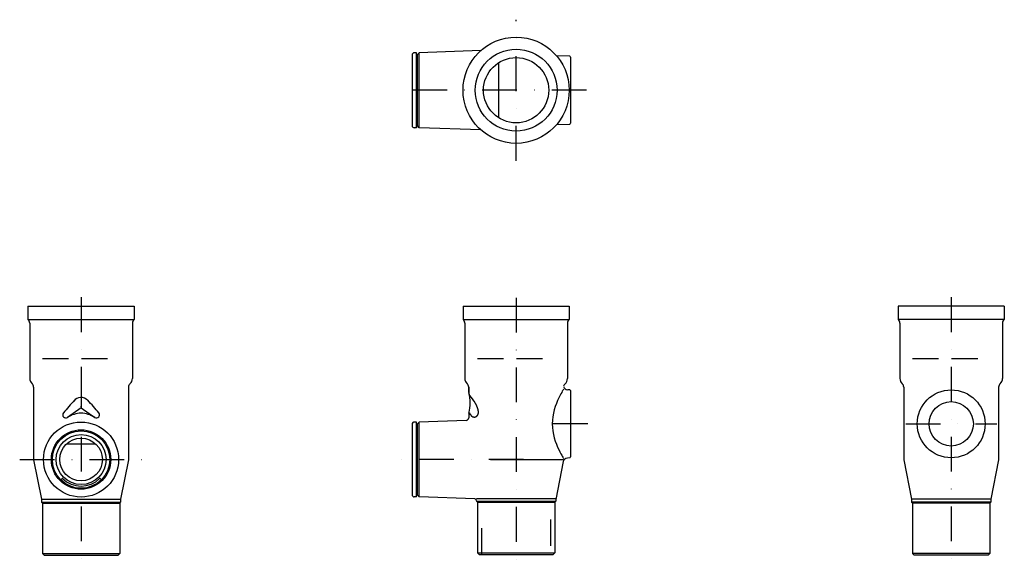
# Model space of a CAD drawing. Extents: x -536 to 595, y -312 to 317.
import ezdxf

# ---------------------------------------------------------------- set-up
doc = ezdxf.new("R2010")
doc.units = 0
doc.header["$PDSIZE"] = 1
doc.linetypes.add('DASHDOT', pattern=[80, 40, -20, 0, -20])
doc.linetypes.add('DASHED2', pattern=[45, 30, -15])
doc.layers.get('0').update_dxf_attribs({"linetype": 'CONTINUOUS'})

# ---------------------------------------------------------------- blocks, each defined once
blk = doc.blocks.new('GROUP_1')
at = {"color": 3, "linetype": 'CONTINUOUS'}
for p, q in [((85.9, -113.1), (84.8, -115.2)), ((86.8, -111.4), (85.9, -113.1)), ((87.5, -110.1), (86.8, -111.4)), ((88.1, -109.2), (87.5, -110.1)), ((88.5, -108.4), (88.1, -109.2)), ((88.9, -107.7), (88.5, -108.4)), ((80.7, -124.1), (79.4, -127.6)), ((82.1, -120.8), (80.7, -124.1)), ((83.5, -117.8), (82.1, -120.8)), ((84.8, -115.2), (83.5, -117.8)), ((77.3, -135.2), (76.5, -139.3)), ((78.3, -131.3), (77.3, -135.2)), ((79.4, -127.6), (78.3, -131.3)), ((76.1, -143.3), (75.9, -147.5)), ((76.5, -139.3), (76.1, -143.3)), ((75.9, -147.5), (76.1, -151.6)), ((76.1, -151.6), (76.5, -155.7)), ((76.5, -155.7), (77.3, -159.7)), ((77.3, -159.7), (78.3, -163.6)), ((78.3, -163.6), (79.4, -167.3)), ((79.4, -167.3), (80.7, -170.9)), ((80.7, -170.9), (82.1, -174.2)), ((82.1, -174.2), (83.5, -177.1)), ((83.5, -177.1), (84.8, -179.7)), ((84.8, -179.7), (85.9, -181.9)), ((85.9, -181.9), (86.8, -183.6)), ((86.8, -183.6), (87.5, -184.8)), ((87.5, -184.8), (88.1, -185.8)), ((88.1, -185.8), (88.5, -186.5)), ((88.5, -186.5), (88.9, -187.2))]:
    blk.add_line(p, q, dxfattribs=at)

msp = doc.modelspace()

# ---------------------------------------------------------------- linework, layer by layer
at = {"color": 4, "linetype": 'DASHDOT'}
for p, q in [((34.4, 154.7), (34.4, 316.7)), ((115.4, 235.7), (-102.1, 235.7)), ((-465.6, -2.1), (-465.6, -312.3)), ((34.4, -2.6), (34.4, -311.3)), ((534.4, -2.1), (534.4, -312.3)), ((116.9, -147.5), (76.9, -147.5)), ((482.1, -147.5), (586.9, -147.5)), ((-536.1, -188.5), (-393.6, -188.5)), ((42.9, -188.5), (-102.1, -188.5))]:
    msp.add_line(p, q, dxfattribs=at)
at = {"color": 3, "linetype": 'CONTINUOUS'}
for p, q in [((-85.1, 276.3), (-85.1, 195.1)), ((-80.1, 278.8), (-82.6, 278.8)), ((-80.1, 192.6), (-80.1, 278.8)), ((-80.1, 276.5), (-79.4, 276.5)), ((-77.1, 278.8), (-79.4, 276.5)), ((-79.4, 276.5), (-79.4, 195)), ((-6.1, 281.3), (-77.1, 278.8)), ((-77.1, 192.6), (-77.1, 278.8)), ((96, 274.7), (80.9, 275.3)), ((96.9, 273.7), (96.9, 228.7)), ((14.4, 204), (14.4, 267.4)), ((96.9, 235.7), (96.9, 197.7)), ((-80.1, 192.6), (-82.6, 192.6)), ((-80.1, 195), (-79.4, 195)), ((-77.1, 192.6), (-79.4, 195)), ((-6.1, 190.2), (-77.1, 192.6)), ((96, 196.5), (80.7, 196)), ((-526.6, -12.5), (-526.6, -27.8)), ((-526.6, -12.5), (-404.6, -12.5)), ((-404.6, -12.5), (-404.6, -27.8)), ((-26.6, -12.5), (-26.6, -27.8)), ((-26.6, -12.5), (95.4, -12.5)), ((95.4, -12.5), (95.4, -27.8)), ((473.4, -12.5), (473.4, -27.8)), ((595.4, -12.5), (473.4, -12.5)), ((595.4, -12.5), (595.4, -27.8)), ((-526.6, -27.8), (-404.6, -27.8)), ((-524.6, -31.8), (-524.6, -95.4)), ((-406.6, -31.8), (-406.6, -95.4)), ((-26.6, -27.8), (95.4, -27.8)), ((-24.6, -31.8), (-24.6, -95.4)), ((93.4, -31.8), (93.4, -95.4)), ((595.4, -27.8), (473.4, -27.8)), ((475.4, -31.8), (475.4, -95.4)), ((593.4, -31.8), (593.4, -95.4)), ((-520.1, -105.2), (-520.1, -189)), ((-411.1, -105.2), (-411.1, -189)), ((-20.1, -105.2), (-20.1, -110.5)), ((-20.1, -111.1), (-20.1, -105.6)), ((96, -108.4), (93.8, -108.4)), ((96.9, -109.4), (96.9, -154.4)), ((479.9, -105.2), (479.9, -189)), ((588.9, -105.2), (588.9, -189)), ((-465.6, -118.5), (-465.6, -129.1)), ((-17.7, -116.9), (-14.8, -120.4)), ((-465.6, -129.1), (-481.2, -140.1)), ((-465.6, -129.1), (-449.9, -140.1)), ((-20.1, -135), (-20.1, -140.5)), ((-80.1, -145.4), (-82.6, -145.4)), ((-80.1, -231.5), (-80.1, -145.4)), ((-77.1, -145.4), (-79.4, -147.7)), ((-22.9, -143.5), (-77.1, -145.4)), ((-77.1, -231.5), (-77.1, -145.4)), ((-85.1, -147.9), (-85.1, -229)), ((-80.1, -147.7), (-79.4, -147.7)), ((-79.4, -147.7), (-79.4, -229.2)), ((96.9, -147.5), (96.9, -185.5)), ((-482.2, -170.5), (-448.9, -170.5)), ((-520.1, -189), (-511.1, -234.2)), ((-411.1, -189), (-420.1, -234.2)), ((88.9, -189), (5, -189)), ((88.6, -190.8), (79.9, -234.5)), ((96, -186.7), (93.4, -186.8)), ((479.9, -189), (488.9, -234.2)), ((588.9, -189), (579.9, -234.2)), ((-487.1, -210), (-488.9, -211.8)), ((-444, -210), (-442.2, -211.8)), ((-511.1, -234.2), (-420.1, -234.2)), ((-511.1, -234.3), (-511.1, -237.5)), ((-510.1, -238.5), (-511.1, -237.5)), ((-511.1, -237.5), (-420.1, -237.5)), ((-421.1, -238.5), (-420.1, -237.5)), ((-420.1, -234.2), (-420.1, -237.5)), ((-80.1, -231.5), (-82.6, -231.5)), ((-80.1, -229.2), (-79.4, -229.2)), ((-77.1, -231.5), (-79.4, -229.2)), ((-13, -233.8), (-77.1, -231.5)), ((-11.1, -233.2), (79.9, -233.2)), ((-11.1, -235.8), (-11.1, -236.5)), ((-10.1, -237.5), (-11.1, -236.5)), ((-11.1, -236.5), (79.9, -236.5)), ((-10.1, -237.5), (78.9, -237.5)), ((-10.1, -237.5), (-10.1, -295.5)), ((78.9, -237.5), (79.9, -236.5)), ((78.9, -237.5), (78.9, -295.5)), ((79.9, -233.2), (79.9, -236.5)), ((579.9, -234.2), (488.9, -234.2)), ((488.9, -234.2), (488.9, -237.5)), ((579.9, -237.5), (488.9, -237.5)), ((489.9, -238.5), (488.9, -237.5)), ((578.9, -238.5), (579.9, -237.5)), ((579.9, -234.3), (579.9, -237.5)), ((-510.1, -238.5), (-421.1, -238.5)), ((-510.1, -238.5), (-510.1, -296.5)), ((-421.1, -238.5), (-421.1, -296.5)), ((578.9, -238.5), (489.9, -238.5)), ((489.9, -238.5), (489.9, -296.5)), ((578.9, -238.5), (578.9, -296.5)), ((-508.1, -298.5), (-510.1, -296.5)), ((-510.1, -296.5), (-421.1, -296.5)), ((-508.1, -298.5), (-423.1, -298.5)), ((-423.1, -298.5), (-421.1, -296.5)), ((-8.1, -297.5), (-10.1, -295.5)), ((-10.1, -295.5), (78.9, -295.5)), ((-8.1, -297.5), (76.9, -297.5)), ((76.9, -297.5), (78.9, -295.5)), ((491.9, -298.5), (489.9, -296.5)), ((578.9, -296.5), (489.9, -296.5)), ((576.9, -298.5), (491.9, -298.5)), ((576.9, -298.5), (578.9, -296.5))]:
    msp.add_line(p, q, dxfattribs=at)
at = {"color": 4, "linetype": 'DASHED2'}
for p, q in [((-510.1, -72.5), (-421.1, -72.5)), ((-10.1, -72.5), (78.9, -72.5)), ((489.9, -72.5), (578.9, -72.5)), ((-5.1, -297.5), (-5.1, -257.5)), ((73.9, -257.5), (73.9, -297.5))]:
    msp.add_line(p, q, dxfattribs=at)
at = {"color": 3, "linetype": 'CONTINUOUS', "flags": 128}
for points in [[(-8.9, -133.6), (-8.9, -133.5), (-9, -133.4), (-9, -133.2), (-9, -133.1), (-9, -133), (-9, -132.9), (-9, -132.8), (-9.1, -132.7), (-9.1, -132.6), (-9.1, -132.5), (-9.1, -132.4), (-9.1, -132.3), (-9.2, -132.2), (-9.2, -132.1), (-9.2, -132), (-9.2, -131.9), (-9.2, -131.8), (-9.3, -131.7), (-9.3, -131.6), (-9.3, -131.5), (-9.3, -131.4), (-9.3, -131.3), (-9.4, -131.2), (-9.4, -131.1), (-9.4, -131), (-9.4, -130.9), (-9.5, -130.8), (-9.5, -130.7), (-9.5, -130.6), (-9.6, -130.5), (-9.6, -130.4), (-9.6, -130.3), (-9.6, -130.2), (-9.7, -130.1), (-9.7, -130), (-9.7, -129.9), (-9.8, -129.8), (-9.8, -129.7), (-9.8, -129.6), (-9.8, -129.5), (-9.9, -129.4), (-9.9, -129.3), (-9.9, -129.2), (-10, -129.1), (-10, -129), (-10, -128.9), (-10.1, -128.8), (-10.1, -128.7), (-10.1, -128.6), (-10.2, -128.5), (-10.2, -128.4), (-10.2, -128.3), (-10.3, -128.2), (-10.3, -128.1), (-10.4, -128), (-10.4, -127.9), (-10.4, -127.8), (-10.5, -127.7), (-10.5, -127.6), (-10.5, -127.5), (-10.6, -127.4), (-10.6, -127.3), (-10.7, -127.2), (-10.7, -127.1), (-10.7, -127), (-10.8, -126.9), (-10.8, -126.8), (-10.9, -126.7), (-10.9, -126.6), (-10.9, -126.5), (-11, -126.4), (-11, -126.3), (-11.1, -126.3), (-11.1, -126.2), (-11.2, -126.1), (-11.2, -126), (-11.3, -125.9), (-11.3, -125.8), (-11.3, -125.7), (-11.4, -125.6), (-11.4, -125.5), (-11.5, -125.4), (-11.5, -125.3), (-11.6, -125.2), (-11.6, -125.1), (-11.7, -125), (-11.7, -124.9), (-11.8, -124.9), (-11.8, -124.8), (-11.9, -124.7), (-11.9, -124.6), (-12, -124.5), (-12, -124.4), (-12.1, -124.3), (-12.1, -124.2), (-12.2, -124.1), (-12.2, -124), (-12.3, -123.9), (-12.3, -123.9), (-12.4, -123.8), (-12.4, -123.7), (-12.5, -123.6), (-12.6, -123.5), (-12.6, -123.4), (-12.7, -123.3), (-12.7, -123.2), (-12.8, -123.1), (-12.8, -123.1), (-12.9, -123), (-12.9, -122.9), (-13, -122.8), (-13.1, -122.7), (-13.1, -122.6), (-13.2, -122.5), (-13.2, -122.4), (-13.3, -122.4), (-13.4, -122.3), (-13.4, -122.2), (-13.5, -122.1), (-13.5, -122), (-13.6, -121.9), (-13.7, -121.9), (-13.7, -121.8), (-13.8, -121.7), (-13.8, -121.6), (-13.9, -121.5), (-14, -121.4), (-14, -121.3), (-14.1, -121.3), (-14.2, -121.2), (-14.2, -121.1), (-14.3, -121), (-14.4, -120.9), (-14.4, -120.9), (-14.5, -120.8), (-14.6, -120.7), (-14.6, -120.6), (-14.7, -120.5), (-14.8, -120.5), (-14.8, -120.4), (-14.9, -120.3), (-15, -120.2), (-15, -120.1), (-15.1, -120.1), (-15.2, -120), (-15.2, -119.9), (-15.3, -119.8), (-15.4, -119.8), (-15.4, -119.7), (-15.5, -119.6)], [(-18.1, -136.8), (-18, -136.8), (-18, -136.9), (-17.9, -137), (-17.9, -137.1), (-17.8, -137.2), (-17.8, -137.3), (-17.7, -137.4), (-17.7, -137.4), (-17.6, -137.5), (-17.6, -137.6), (-17.5, -137.7), (-17.5, -137.8), (-17.4, -137.8), (-17.4, -137.9), (-17.3, -138), (-17.2, -138.1), (-17.2, -138.1), (-17.1, -138.2), (-17, -138.3), (-17, -138.3), (-16.9, -138.4), (-16.8, -138.5), (-16.8, -138.5), (-16.7, -138.6), (-16.6, -138.7), (-16.5, -138.7), (-16.5, -138.8), (-16.4, -138.8), (-16.3, -138.9), (-16.2, -138.9), (-16.1, -139), (-16.1, -139), (-16, -139.1), (-15.9, -139.1), (-15.8, -139.2), (-15.7, -139.2), (-15.7, -139.3), (-15.6, -139.3), (-15.5, -139.3), (-15.4, -139.4), (-15.3, -139.4), (-15.2, -139.4), (-15.1, -139.5), (-15.1, -139.5), (-15, -139.5), (-14.9, -139.5), (-14.8, -139.6), (-14.7, -139.6), (-14.6, -139.6), (-14.5, -139.6), (-14.4, -139.6), (-14.3, -139.6), (-14.3, -139.7), (-14.2, -139.7), (-14.1, -139.7), (-14, -139.7), (-13.9, -139.7), (-13.8, -139.7), (-13.7, -139.7), (-13.6, -139.7), (-13.5, -139.7), (-13.4, -139.7), (-13.3, -139.7), (-13.3, -139.7), (-13.2, -139.7), (-13.1, -139.6), (-13, -139.6), (-12.9, -139.6), (-12.8, -139.6), (-12.7, -139.6), (-12.6, -139.5), (-12.5, -139.5), (-12.4, -139.5), (-12.4, -139.5), (-12.3, -139.4), (-12.2, -139.4), (-12.1, -139.4), (-12, -139.3), (-11.9, -139.3), (-11.8, -139.3), (-11.8, -139.2), (-11.7, -139.2), (-11.6, -139.1), (-11.5, -139.1), (-11.4, -139), (-11.4, -139), (-11.3, -138.9), (-11.2, -138.9), (-11.1, -138.8), (-11, -138.8), (-11, -138.7), (-10.9, -138.7), (-10.8, -138.6), (-10.7, -138.6), (-10.7, -138.5), (-10.6, -138.4), (-10.5, -138.4), (-10.5, -138.3), (-10.4, -138.2), (-10.3, -138.2), (-10.3, -138.1), (-10.2, -138), (-10.1, -137.9), (-10.1, -137.9), (-10, -137.8), (-10, -137.7), (-9.9, -137.6), (-9.9, -137.5), (-9.8, -137.5), (-9.7, -137.4), (-9.7, -137.3), (-9.6, -137.2), (-9.6, -137.1), (-9.5, -137), (-9.5, -137), (-9.5, -136.9), (-9.4, -136.8), (-9.4, -136.7), (-9.3, -136.6), (-9.3, -136.5), (-9.3, -136.4), (-9.2, -136.3), (-9.2, -136.2), (-9.2, -136.1), (-9.1, -136), (-9.1, -135.9), (-9.1, -135.9), (-9.1, -135.8), (-9, -135.7), (-9, -135.6), (-9, -135.5), (-9, -135.4), (-9, -135.3), (-8.9, -135.2), (-8.9, -135.1), (-8.9, -135), (-8.9, -134.9), (-8.9, -134.8), (-8.9, -134.7), (-8.9, -134.6), (-8.9, -134.5), (-8.9, -134.4), (-8.9, -134.3), (-8.9, -134.2), (-8.9, -134.1), (-8.9, -134), (-8.9, -133.9), (-8.9, -133.8), (-8.9, -133.7), (-8.9, -133.6)]]:
    msp.add_lwpolyline(points, dxfattribs=at)
at = {"color": 3, "linetype": 'CONTINUOUS'}
for centre, radius in [((34.4, 235.7), 61), ((34.4, 235.7), 47), ((34.4, 235.7), 37.5), ((534.4, -147.5), 39), ((534.4, -147.5), 25.5), ((-465.6, -188.5), 43.1), ((-465.6, -188.5), 34.1), ((-465.6, -188.5), 33), ((-465.6, -188.5), 28.7), ((-465.6, -188.5), 24.5)]:
    msp.add_circle(centre, radius, dxfattribs=at)
for centre, radius, start, end in [((-82.6, 276.3), 2.5, 90, 180), ((95.9, 273.7), 1, 0, 88), ((-82.6, 195.1), 2.5, 180, 270), ((95.9, 197.7), 1, 272, 360), ((-529.6, -31.8), 5, 0, 53.1301), ((-401.6, -31.8), 5, 126.8699, 180), ((-29.6, -31.8), 5, 0, 53.1301), ((98.4, -31.8), 5, 126.8699, 180), ((470.4, -31.8), 5, 360, 413.1301), ((598.4, -31.8), 5, 126.8699, 180), ((-516.6, -95.4), 8, 180, 229.1678), ((-525.1, -105.2), 5, 0, 49.1678), ((-406.1, -105.2), 5, 130.8322, 180), ((-414.6, -95.4), 8, 310.8322, 360), ((-16.6, -95.4), 8, 180, 229.1678), ((-25.1, -105.2), 5, 360, 409.1678), ((93.9, -105.4), 5, 130.8322, 168.168), ((85.4, -95.6), 8, 310.8322, 360), ((483.4, -95.4), 8, 180, 229.1678), ((474.9, -105.2), 5, 360, 409.1678), ((593.9, -105.2), 5, 130.8322, 180), ((585.4, -95.4), 8, 310.8322, 360), ((-10.1, -110.5), 10, 180, 220.0592), ((-60.6, -123.4), 42.2, 343.911, 376.089), ((93.9, -103.4), 5, 192.1677, 268), ((95.9, -109.4), 1, 0, 88), ((-351.1, -240.5), 171.2, 135.4811, 141.9629), ((-465.6, -127.7), 10.5, 43.1235, 142.5348), ((-580, -240.5), 171.2, 38.0371, 44.5189), ((-483.2, -137.2), 3.5, 141.9629, 305), ((-463.9, -167.5), 32.4, 92.9646, 122.2817), ((-467.2, -167.5), 32.4, 57.7183, 87.0354), ((-447.9, -137.2), 3.5, 235, 398.0371), ((-21.4, -138.7), 3.95, 30.5324, 69.5829), ((-82.6, -147.9), 2.5, 90, 180), ((-23.1, -140.5), 3, 272, 360), ((93.5, -191.8), 5, 92, 168.75), ((95.9, -185.5), 1, 272, 360), ((-465.6, -188.5), 30.5, 225, 315), ((-82.6, -229), 2.5, 180, 270), ((-13.1, -235.8), 2, 0, 88)]:
    msp.add_arc(centre, radius, start, end, dxfattribs=at)
msp.add_point((-465.6, -127.7), dxfattribs=at)

# ---------------------------------------------------------------- block references
at = {"linetype": 'CONTINUOUS'}
msp.add_blockref('GROUP_1', (0, 0), dxfattribs=at)

doc.saveas('drawing.dxf')
